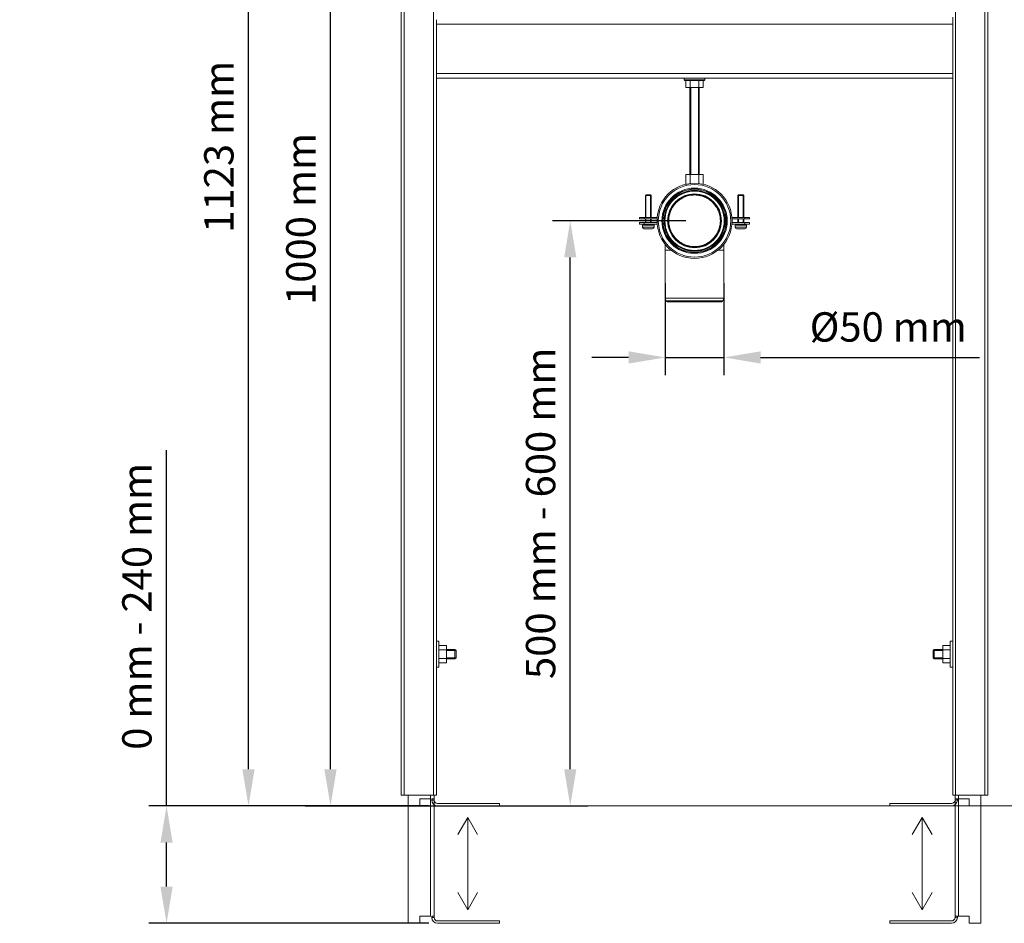
# Model space of a CAD drawing. Units: millimetres. Extents: x -2495 to -1094, y -2320 to -959.
# Drawn here: x -2495 to -1656, y -2320 to -1550 of the extents above; entities that cross this region are included whole.
import ezdxf

# ---------------------------------------------------------------- set-up
doc = ezdxf.new("R2010")
doc.units = ezdxf.units.MM
doc.layers.get('0').update_dxf_attribs({"lineweight": 0})
doc.styles.add('Default', font='txt_____.ttf')
doc.dimstyles.new('Default', dxfattribs={"dimtxt": 3.5, "dimasz": 4.375, "dimexe": 2.1, "dimexo": 1.05, "dimgap": 1.75, "dimtad": 1, "dimdsep": 46, "dimtxsty": 'Default', "dimblk": 'CLOSED', "dimcen": 0.09, "dimclrt": 2, "dimadec": 0, "dimazin": 0, "dimtfac": 0.4, "dimtdec": 3, "dimtmove": 0, "dimatfit": 3, "dimldrblk": 'CLOSED', "dimfxl": 0, "dimtolj": 1, "dimarcsym": 0})

# ---------------------------------------------------------------- blocks, each defined once
blk = doc.blocks.new('*D4')
at = {"color": 0, "lineweight": -2}
for p, q in [((-2172.05, -1219.71), (-2244.83, -1219.71)), ((-2229.83, -2188.46), (-2229.83, -1250.96)), ((-2146.05, -2219.71), (-2244.83, -2219.71))]:
    blk.add_line(p, q, dxfattribs=at)
at = {"color": 0}
for points in [[(-2235.04, -1250.96), (-2224.62, -1250.96), (-2229.83, -1219.71)], [(-2235.04, -2188.46), (-2224.62, -2188.46), (-2229.83, -2219.71)]]:
    blk.add_solid(points, dxfattribs=at)
at = {"layer": 'Defpoints', "color": 0}
for p in [(-2229.83, -1219.71), (-2164.55, -1219.71), (-2138.55, -2219.71)]:
    blk.add_point(p, dxfattribs=at)
at = {"insert": (-2255.09, -1719.71), "char_height": 25, "attachment_point": 5, "rotation": 90, "style": 'Default'}
blk.add_mtext('\\A1;\\fArial|b0|i0|c0|p0;1000 mm', dxfattribs=at)
blk = doc.blocks.new('_CLOSED')
at = {"color": 0, "linetype": 'ByBlock', "lineweight": -2}
for p, q in [((-1, 0.166667), (0, 0)), ((-1, 0.166667), (-1, -0.166667)), ((0, 0), (-1, -0.166667)), ((0, 0), (-1, 0))]:
    blk.add_line(p, q, dxfattribs=at)
blk = doc.blocks.new('*D8')
at = {"color": 0, "lineweight": -2}
for p, q in [((-2369.56, -2219.71), (-2369.56, -1916.75)), ((-2146.05, -2219.71), (-2384.56, -2219.71)), ((-2369.56, -2288.46), (-2369.56, -2250.96)), ((-2146.05, -2319.71), (-2384.56, -2319.71))]:
    blk.add_line(p, q, dxfattribs=at)
at = {"color": 0}
for points in [[(-2374.77, -2250.96), (-2364.35, -2250.96), (-2369.56, -2219.71)], [(-2374.77, -2288.46), (-2364.35, -2288.46), (-2369.56, -2319.71)]]:
    blk.add_solid(points, dxfattribs=at)
at = {"layer": 'Defpoints', "color": 0}
for p in [(-2369.56, -2219.71), (-2138.55, -2219.71), (-2138.55, -2319.71)]:
    blk.add_point(p, dxfattribs=at)
at = {"insert": (-2394.82, -2049.66), "char_height": 25, "attachment_point": 5, "rotation": 90, "style": 'Default'}
blk.add_mtext('\\A1;\\fArial|b0|i0|c0|p0;0 mm - 240 mm', dxfattribs=at)
blk = doc.blocks.new('*D9')
at = {"color": 0, "lineweight": -2}
for p, q in [((-2177.05, -1096.71), (-2314.71, -1096.71)), ((-2299.71, -2188.46), (-2299.71, -1127.96)), ((-2146.05, -2219.71), (-2314.71, -2219.71))]:
    blk.add_line(p, q, dxfattribs=at)
at = {"color": 0}
for points in [[(-2304.92, -1127.96), (-2294.5, -1127.96), (-2299.71, -1096.71)], [(-2304.92, -2188.46), (-2294.5, -2188.46), (-2299.71, -2219.71)]]:
    blk.add_solid(points, dxfattribs=at)
at = {"layer": 'Defpoints', "color": 0}
for p in [(-2299.71, -1096.71), (-2169.55, -1096.71), (-2138.55, -2219.71)]:
    blk.add_point(p, dxfattribs=at)
at = {"insert": (-2324.98, -1658.21), "char_height": 25, "attachment_point": 5, "rotation": 90, "style": 'Default'}
blk.add_mtext('\\A1;\\fArial|b0|i0|c0|p0;1123 mm', dxfattribs=at)
blk = doc.blocks.new('*D10')
at = {"color": 0, "lineweight": -2}
for p, q in [((-1927.05, -1721.27), (-2040.49, -1721.27)), ((-2025.49, -2188.46), (-2025.49, -1752.52)), ((-2251.56, -2219.71), (-2010.49, -2219.71))]:
    blk.add_line(p, q, dxfattribs=at)
at = {"color": 0}
for points in [[(-2030.7, -1752.52), (-2020.28, -1752.52), (-2025.49, -1721.27)], [(-2030.7, -2188.46), (-2020.28, -2188.46), (-2025.49, -2219.71)]]:
    blk.add_solid(points, dxfattribs=at)
at = {"layer": 'Defpoints', "color": 0}
for p in [(-2025.49, -1721.27), (-1919.55, -1721.27), (-2259.06, -2219.71)]:
    blk.add_point(p, dxfattribs=at)
at = {"insert": (-2050.75, -1970.49), "char_height": 25, "attachment_point": 5, "rotation": 90, "style": 'Default'}
blk.add_mtext('\\A1;\\fArial|b0|i0|c0|p0;500 mm - 600 mm', dxfattribs=at)
blk = doc.blocks.new('*D14')
at = {"color": 0, "lineweight": -2}
for p, q in [((-1944.55, -1774.27), (-1944.55, -1852.67)), ((-1894.55, -1774.27), (-1894.55, -1852.67)), ((-1975.8, -1837.67), (-2007.05, -1837.67)), ((-1944.55, -1837.67), (-1894.55, -1837.67)), ((-1863.3, -1837.67), (-1676.81, -1837.67))]:
    blk.add_line(p, q, dxfattribs=at)
at = {"color": 0}
for points in [[(-1975.8, -1832.46), (-1975.8, -1842.88), (-1944.55, -1837.67)], [(-1863.3, -1832.46), (-1863.3, -1842.88), (-1894.55, -1837.67)]]:
    blk.add_solid(points, dxfattribs=at)
at = {"layer": 'Defpoints', "color": 0}
for p in [(-1944.55, -1766.77), (-1894.55, -1766.77), (-1894.55, -1837.67)]:
    blk.add_point(p, dxfattribs=at)
at = {"insert": (-1754.43, -1811.71), "char_height": 25, "attachment_point": 5, "style": 'Default'}
blk.add_mtext('\\A1;{\\fArial|b0|i0|c162|p34;Ø50 mm}', dxfattribs=at)

msp = doc.modelspace()

# ---------------------------------------------------------------- linework, layer by layer
at = {"linetype": 'Continuous'}
for p, q in [((-2169.5492, -2210.4569), (-2169.5492, -1096.7069)), ((-2167.0492, -2210.4569), (-2167.0492, -1099.2069)), ((-1672.0492, -2210.4569), (-1672.0492, -1099.2069)), ((-1669.5492, -2210.4569), (-1669.5492, -1096.7069)), ((-2142.0492, -2210.4569), (-2142.0492, -1124.2069)), ((-1697.0492, -2210.4569), (-1697.0492, -1124.2069)), ((-2139.5492, -1550.2069), (-2139.5492, -1575.2069)), ((-1699.5492, -1547.7069), (-1699.5492, -1550.2069)), ((-1699.5492, -1575.2069), (-1699.5492, -1550.2069)), ((-2139.5492, -1553.7069), (-1699.5492, -1553.7069)), ((-2139.5492, -1577.7069), (-2139.5492, -1575.2069)), ((-1699.5492, -1575.2069), (-1699.5492, -1577.7069)), ((-2139.5492, -2210.4569), (-2139.5492, -1577.7069)), ((-1699.5492, -2210.4569), (-1699.5492, -1577.7069)), ((-2139.5492, -1595.7069), (-1699.5492, -1595.7069)), ((-2139.5492, -1599.7069), (-1699.5492, -1599.7069)), ((-1928.2742, -1599.7069), (-1928.2742, -1601.2069)), ((-1910.8242, -1601.2069), (-1928.2742, -1601.2069)), ((-1911.3242, -1601.7069), (-1927.7742, -1601.7069)), ((-1926.997, -1601.7069), (-1926.997, -1607.7069)), ((-1923.2731, -1601.7069), (-1923.2731, -1607.7069)), ((-1915.8253, -1601.7069), (-1915.8253, -1607.7069)), ((-1912.1014, -1601.7069), (-1912.1014, -1607.7069)), ((-1910.8242, -1599.7069), (-1910.8242, -1601.2069)), ((-1923.2731, -1607.7069), (-1926.997, -1607.7069)), ((-1923.5492, -1681.7069), (-1923.5492, -1607.7069)), ((-1915.8253, -1607.7069), (-1923.2731, -1607.7069)), ((-1922.7822, -1681.7069), (-1922.7822, -1607.7069)), ((-1916.3162, -1681.7069), (-1916.3162, -1607.7069)), ((-1912.1014, -1607.7069), (-1915.8253, -1607.7069)), ((-1915.5492, -1681.7069), (-1915.5492, -1607.7069)), ((-1926.997, -1681.7069), (-1923.2731, -1681.7069)), ((-1926.997, -1681.7069), (-1926.997, -1690.1484)), ((-1923.2731, -1681.7069), (-1915.8253, -1681.7069)), ((-1923.2731, -1681.7069), (-1923.2731, -1689.4871)), ((-1915.8253, -1681.7069), (-1912.1014, -1681.7069)), ((-1915.8253, -1681.7069), (-1915.8253, -1689.4871)), ((-1912.1014, -1681.7069), (-1912.1014, -1690.1484)), ((-1961.4801, -1699.5824), (-1960.9801, -1699.0824)), ((-1961.4801, -1699.5824), (-1956.4801, -1699.5824)), ((-1961.4801, -1718.4569), (-1961.4801, -1699.5824)), ((-1960.9896, -1718.4569), (-1960.9896, -1699.0919)), ((-1960.9801, -1699.0824), (-1956.9801, -1699.0824)), ((-1956.4801, -1699.5824), (-1956.9801, -1699.0824)), ((-1956.9706, -1718.4569), (-1956.9706, -1699.0919)), ((-1956.4801, -1718.4569), (-1956.4801, -1699.5824)), ((-1882.6183, -1699.5824), (-1882.1183, -1699.0824)), ((-1882.6183, -1699.5824), (-1877.6183, -1699.5824)), ((-1882.6183, -1718.4569), (-1882.6183, -1699.5824)), ((-1882.1278, -1718.4569), (-1882.1278, -1699.0919)), ((-1882.1183, -1699.0824), (-1878.1183, -1699.0824)), ((-1877.6183, -1699.5824), (-1878.1183, -1699.0824)), ((-1878.1088, -1718.4569), (-1878.1088, -1699.0919)), ((-1877.6183, -1718.4569), (-1877.6183, -1699.5824)), ((-1962.4801, -1718.4569), (-1966.4801, -1718.4569)), ((-1966.4801, -1718.4569), (-1966.4801, -1719.7069)), ((-1966.4801, -1719.7069), (-1962.4801, -1719.7069)), ((-1962.4801, -1718.4569), (-1962.4801, -1719.7069)), ((-1962.4801, -1718.4569), (-1952.097, -1718.4569)), ((-1952.097, -1719.7069), (-1962.4801, -1719.7069)), ((-1961.4801, -1722.8324), (-1961.4801, -1719.7069)), ((-1960.9896, -1722.8324), (-1960.9896, -1719.7069)), ((-1956.9706, -1722.8324), (-1956.9706, -1719.7069)), ((-1956.4801, -1722.8324), (-1956.4801, -1719.7069)), ((-1887.0014, -1718.4569), (-1876.6183, -1718.4569)), ((-1876.6183, -1719.7069), (-1887.0014, -1719.7069)), ((-1882.6183, -1722.8324), (-1882.6183, -1719.7069)), ((-1882.1278, -1722.8324), (-1882.1278, -1719.7069)), ((-1878.1088, -1722.8324), (-1878.1088, -1719.7069)), ((-1877.6183, -1722.8324), (-1877.6183, -1719.7069)), ((-1876.6183, -1718.4569), (-1876.6183, -1719.7069)), ((-1872.6183, -1718.4569), (-1876.6183, -1718.4569)), ((-1876.6183, -1719.7069), (-1872.6183, -1719.7069)), ((-1872.6183, -1718.4569), (-1872.6183, -1719.7069)), ((-1962.4801, -1722.8324), (-1966.4801, -1722.8324)), ((-1966.4801, -1724.0824), (-1966.4801, -1722.8324)), ((-1966.4801, -1724.0824), (-1962.4801, -1724.0824)), ((-1954.1051, -1725.0824), (-1963.8551, -1725.0824)), ((-1963.8551, -1726.5824), (-1963.8551, -1725.0824)), ((-1954.1051, -1726.5824), (-1963.8551, -1726.5824)), ((-1952.097, -1722.8324), (-1962.4801, -1722.8324)), ((-1962.4801, -1724.0824), (-1962.4801, -1722.8324)), ((-1962.4801, -1724.0824), (-1952.097, -1724.0824)), ((-1955.6051, -1728.0824), (-1962.3551, -1728.0824)), ((-1954.1051, -1726.5824), (-1954.1051, -1725.0824)), ((-1876.6183, -1722.8324), (-1887.0014, -1722.8324)), ((-1887.0014, -1724.0824), (-1876.6183, -1724.0824)), ((-1875.2433, -1725.0824), (-1884.9933, -1725.0824)), ((-1884.9933, -1726.5824), (-1884.9933, -1725.0824)), ((-1875.2433, -1726.5824), (-1884.9933, -1726.5824)), ((-1876.7433, -1728.0824), (-1883.4933, -1728.0824)), ((-1872.6183, -1722.8324), (-1876.6183, -1722.8324)), ((-1876.6183, -1724.0824), (-1876.6183, -1722.8324)), ((-1876.6183, -1724.0824), (-1872.6183, -1724.0824)), ((-1875.2433, -1726.5824), (-1875.2433, -1725.0824)), ((-1872.6183, -1724.0824), (-1872.6183, -1722.8324)), ((-1944.5492, -1746.2697), (-1944.5492, -1741.2446)), ((-1894.5492, -1746.2697), (-1894.5492, -1741.2446)), ((-1944.5492, -1746.2697), (-1939.5242, -1746.2697)), ((-1944.5492, -1787.2697), (-1944.5492, -1746.2697)), ((-1899.5742, -1746.2697), (-1894.5492, -1746.2697)), ((-1894.5492, -1787.2697), (-1894.5492, -1746.2697)), ((-1944.5492, -1787.2697), (-1894.5492, -1787.2697)), ((-1943.7771, -1789.5859), (-1944.5492, -1787.2697)), ((-1895.3213, -1789.5859), (-1894.5492, -1787.2697)), ((-2139.5492, -2079.4569), (-2137.5492, -2079.4569)), ((-2137.5492, -2079.4569), (-2137.5492, -2101.4569)), ((-1701.5492, -2079.4569), (-1701.5492, -2101.4569)), ((-1701.5492, -2079.4569), (-1699.5492, -2079.4569)), ((-2131.0492, -2083.0091), (-2137.5492, -2083.0091)), ((-2131.0492, -2086.733), (-2137.5492, -2086.733)), ((-2131.0492, -2086.733), (-2131.0492, -2083.0091)), ((-2131.0492, -2086.4569), (-2123.8492, -2086.4569)), ((-2131.0492, -2086.733), (-2131.0492, -2094.1808)), ((-2123.0822, -2087.2239), (-2131.0492, -2087.2239)), ((-2123.8492, -2086.4569), (-2123.8492, -2090.4569)), ((-2122.8492, -2087.4569), (-2123.8492, -2086.4569)), ((-2122.8492, -2087.4569), (-2122.8492, -2090.4569)), ((-1716.2492, -2087.4569), (-1715.2492, -2086.4569)), ((-1716.2492, -2093.4569), (-1716.2492, -2087.4569)), ((-1716.0162, -2087.2239), (-1708.0492, -2087.2239)), ((-1715.2492, -2094.4569), (-1715.2492, -2086.4569)), ((-1708.0492, -2086.4569), (-1715.2492, -2086.4569)), ((-1701.5492, -2083.0091), (-1708.0492, -2083.0091)), ((-1708.0492, -2086.733), (-1708.0492, -2083.0091)), ((-1701.5492, -2086.733), (-1708.0492, -2086.733)), ((-1708.0492, -2094.1808), (-1708.0492, -2086.733)), ((-2131.0492, -2094.1808), (-2137.5492, -2094.1808)), ((-2131.0492, -2097.9047), (-2137.5492, -2097.9047)), ((-2123.0822, -2093.6899), (-2131.0492, -2093.6899)), ((-2131.0492, -2094.1808), (-2131.0492, -2097.9047)), ((-2131.0492, -2094.4569), (-2123.8492, -2094.4569)), ((-2123.8492, -2090.4569), (-2123.8492, -2094.4569)), ((-2122.8492, -2093.4569), (-2123.8492, -2094.4569)), ((-2122.8492, -2090.4569), (-2122.8492, -2093.4569)), ((-1716.2492, -2093.4569), (-1715.2492, -2094.4569)), ((-1716.0162, -2093.6899), (-1708.0492, -2093.6899)), ((-1708.0492, -2094.4569), (-1715.2492, -2094.4569)), ((-1701.5492, -2094.1808), (-1708.0492, -2094.1808)), ((-1708.0492, -2097.9047), (-1708.0492, -2094.1808)), ((-1701.5492, -2097.9047), (-1708.0492, -2097.9047)), ((-2139.5492, -2101.4569), (-2137.5492, -2101.4569)), ((-1701.5492, -2101.4569), (-1699.5492, -2101.4569)), ((-2167.0492, -2210.4569), (-2169.5492, -2210.4569)), ((-2167.0492, -2210.4569), (-2142.0492, -2210.4569)), ((-2163.5492, -2319.7069), (-2163.5492, -2210.4569)), ((-2153.5492, -2219.7069), (-2153.5492, -2213.7069)), ((-2153.5492, -2213.7069), (-2144.5492, -2213.7069)), ((-2144.5492, -2313.7069), (-2144.5492, -2210.4569)), ((-2143.5492, -2214.2069), (-2143.5492, -2213.7069)), ((-2143.5492, -2213.7069), (-2141.5492, -2213.7069)), ((-2143.5492, -2214.2069), (-2142.5492, -2214.7069)), ((-2143.5492, -2214.7069), (-2143.5492, -2214.2069)), ((-2141.5492, -2214.7069), (-2142.5492, -2214.7069)), ((-2139.5492, -2210.4569), (-2142.0492, -2210.4569)), ((-2141.5492, -2313.7069), (-2141.5492, -2210.4569)), ((-2141.5492, -2213.7069), (-2141.5492, -2214.7069)), ((-1697.0492, -2210.4569), (-1699.5492, -2210.4569)), ((-1697.5492, -2313.7069), (-1697.5492, -2210.4569)), ((-1697.5492, -2213.7069), (-1697.5492, -2214.7069)), ((-1695.5492, -2213.7069), (-1697.5492, -2213.7069)), ((-1697.5492, -2214.7069), (-1696.5492, -2214.7069)), ((-1697.0492, -2210.4569), (-1672.0492, -2210.4569)), ((-1695.5492, -2214.2069), (-1696.5492, -2214.7069)), ((-1695.5492, -2214.2069), (-1695.5492, -2213.7069)), ((-1695.5492, -2213.7069), (-1694.5492, -2213.7069)), ((-1695.5492, -2214.7069), (-1695.5492, -2214.2069)), ((-1694.5492, -2313.7069), (-1694.5492, -2210.4569)), ((-1694.5492, -2213.7069), (-1685.5492, -2213.7069)), ((-1685.5492, -2219.7069), (-1685.5492, -2213.7069)), ((-1675.5492, -2319.7069), (-1675.5492, -2210.4569)), ((-1669.5492, -2210.4569), (-1672.0492, -2210.4569)), ((-2163.5492, -2219.7069), (-2153.5492, -2219.7069)), ((-2138.5492, -2217.7069), (-2085.8492, -2217.7069)), ((-2085.8492, -2219.7069), (-2138.5492, -2219.7069)), ((-2085.8492, -2217.7069), (-2085.8492, -2219.7069)), ((-1753.2492, -2217.7069), (-1753.2492, -2219.7069)), ((-1700.5492, -2217.7069), (-1753.2492, -2217.7069)), ((-1753.2492, -2219.7069), (-1700.5492, -2219.7069)), ((-1685.5492, -2219.7069), (-1675.5492, -2219.7069)), ((-2112.8907, -2229.4468), (-2121.3164, -2244.0404)), ((-2112.8907, -2229.4468), (-2112.8907, -2308.1144)), ((-2112.8907, -2229.4468), (-2104.4651, -2244.0404)), ((-1725.5413, -2229.4564), (-1733.9669, -2244.05)), ((-1725.5413, -2229.4564), (-1725.5413, -2308.124)), ((-1725.5413, -2229.4564), (-1717.1157, -2244.05)), ((-2112.8907, -2308.1144), (-2121.3164, -2293.5208)), ((-2112.8907, -2308.1144), (-2104.4651, -2293.5208)), ((-1725.5413, -2308.124), (-1733.9669, -2293.5304)), ((-1725.5413, -2308.124), (-1717.1157, -2293.5304)), ((-2153.5492, -2319.7069), (-2153.5492, -2313.7069)), ((-2153.5492, -2313.7069), (-2144.5492, -2313.7069)), ((-2143.5492, -2314.2069), (-2143.5492, -2313.7069)), ((-2143.5492, -2313.7069), (-2141.5492, -2313.7069)), ((-2143.5492, -2314.2069), (-2142.5492, -2314.7069)), ((-2143.5492, -2314.7069), (-2143.5492, -2314.2069)), ((-2141.5492, -2314.7069), (-2142.5492, -2314.7069)), ((-2141.5492, -2313.7069), (-2141.5492, -2314.7069)), ((-1697.5492, -2313.7069), (-1697.5492, -2314.7069)), ((-1695.5492, -2313.7069), (-1697.5492, -2313.7069)), ((-1697.5492, -2314.7069), (-1696.5492, -2314.7069)), ((-1695.5492, -2314.2069), (-1696.5492, -2314.7069)), ((-1695.5492, -2314.2069), (-1695.5492, -2313.7069)), ((-1695.5492, -2313.7069), (-1694.5492, -2313.7069)), ((-1695.5492, -2314.7069), (-1695.5492, -2314.2069)), ((-1694.5492, -2313.7069), (-1685.5492, -2313.7069)), ((-1685.5492, -2319.7069), (-1685.5492, -2313.7069)), ((-2163.5492, -2319.7069), (-2153.5492, -2319.7069)), ((-2138.5492, -2317.7069), (-2085.8492, -2317.7069)), ((-2085.8492, -2319.7069), (-2138.5492, -2319.7069)), ((-2085.8492, -2317.7069), (-2085.8492, -2319.7069)), ((-1753.2492, -2317.7069), (-1753.2492, -2319.7069)), ((-1700.5492, -2317.7069), (-1753.2492, -2317.7069)), ((-1753.2492, -2319.7069), (-1700.5492, -2319.7069)), ((-1685.5492, -2319.7069), (-1675.5492, -2319.7069))]:
    msp.add_line(p, q, dxfattribs=at)
msp.add_line((-2259.056, -2219.7069), (-1122.222, -2219.7069))
for radius in [32, 27.8214, 27.0252, 26.9247, 25.9826, 25.476, 25.2789, 23]:
    msp.add_circle((-1919.5492, -1721.2697), radius, dxfattribs=at)
for centre, radius, start, end in [((-1927.7742, -1601.2069), 0.5, 180, 270), ((-1911.3242, -1601.2069), 0.5, 270, 0), ((-1919.5492, -1721.2697), 30.9167, 90, 0), ((-1919.5492, -1721.2697), 30.9167, 0, 90), ((-1952.097, -1715.4569), 3, 270, 283.0735793), ((-1952.097, -1715.4569), 4.25, 270, 277.9525112), ((-1887.0014, -1715.4569), 3, 256.9264207, 270), ((-1887.0014, -1715.4569), 4.25, 262.0474888, 270), ((-1962.8551, -1725.0824), 1, 90, 180), ((-1962.3551, -1726.5824), 1.5, 180, 270), ((-1955.6051, -1726.5824), 1.5, 270, 0), ((-1955.1051, -1725.0824), 1, 0, 90), ((-1952.097, -1727.0824), 4.25, 82.0474888, 90), ((-1952.097, -1727.0824), 3, 76.9264207, 90), ((-1887.0014, -1727.0824), 3, 90, 103.0735793), ((-1887.0014, -1727.0824), 4.25, 90, 97.9525112), ((-1883.9933, -1725.0824), 1, 90, 180), ((-1883.4933, -1726.5824), 1.5, 180, 270), ((-1876.7433, -1726.5824), 1.5, 270, 0), ((-1876.2433, -1725.0824), 1, 0, 90), ((-1942.8283, -1789.2697), 1, 198.4349555, 269.9997395), ((-1896.27, -1789.2697), 1, 270, 341.5650507), ((-2138.5492, -2214.7069), 5, 180, 270), ((-2138.5492, -2214.7069), 3, 180, 270), ((-1700.5492, -2214.7069), 5, 270, 360), ((-1700.5492, -2214.7069), 3, 270, 0), ((-2138.5492, -2314.7069), 5, 180, 270), ((-2138.5492, -2314.7069), 3, 180, 270), ((-1700.5492, -2314.7069), 5, 270, 360), ((-1700.5492, -2314.7069), 3, 270, 0)]:
    msp.add_arc(centre, radius, start, end, dxfattribs=at)
for points, knots in [([(-1919.5492, -1698.8422), (-1918.5474, -1698.8422), (-1916.5438, -1698.977), (-1913.5925, -1699.5794), (-1910.3915, -1700.695), (-1906.9863, -1702.5312), (-1903.622, -1705.2799), (-1900.7997, -1708.7064), (-1898.7019, -1712.6194), (-1897.4108, -1716.8659), (-1896.9832, -1721.2106), (-1897.3937, -1725.5526), (-1898.6264, -1729.7364), (-1900.687, -1733.6616), (-1903.4765, -1737.1105), (-1906.8835, -1739.9473), (-1910.7852, -1742.0711), (-1914.9592, -1743.365), (-1919.3052, -1743.8339), (-1923.6573, -1743.4661), (-1927.9162, -1742.2336), (-1931.8501, -1740.1895), (-1935.3104, -1737.4204), (-1938.1704, -1734.0218), (-1940.2754, -1730.1905), (-1941.6068, -1726.0317), (-1942.118, -1721.6985), (-1941.7657, -1717.2799), (-1940.5561, -1713.015), (-1938.5352, -1709.0671), (-1935.824, -1705.6437), (-1932.5093, -1702.8009), (-1928.7102, -1700.642), (-1924.3248, -1699.1896), (-1921.2006, -1698.8422), (-1919.5492, -1698.8422)], [0, 0, 0, 0, 3.00077044, 6.00145771, 9.00202225, 13.13189368, 17.54048041, 21.95242355, 26.36461031, 30.77513854, 35.18293189, 39.37775285, 43.78134867, 48.18456734, 52.59244952, 57.00417817, 61.40077625, 65.83497154, 70.02911043, 74.4364992, 78.85438811, 83.24422271, 87.65211329, 92.06612284, 96.48514834, 100.68272032, 105.0881031, 109.49118869, 113.8957868, 118.30262389, 122.71189598, 126.91342743, 131.3254353, 135.73731428, 140.68380352, 140.68380352, 140.68380352, 140.68380352]), ([(-1919.5492, -1699.2697), (-1918.5668, -1699.2697), (-1916.6018, -1699.4019), (-1913.707, -1699.9926), (-1910.567, -1701.0869), (-1907.2263, -1702.888), (-1903.9256, -1705.5847), (-1901.1567, -1708.9464), (-1899.0989, -1712.7851), (-1897.8327, -1716.9507), (-1897.4134, -1721.212), (-1897.8159, -1725.4703), (-1899.0248, -1729.5738), (-1901.0456, -1733.424), (-1903.7821, -1736.8082), (-1906.6001, -1739.1551), (-1909.0716, -1740.6524), (-1911.1248, -1741.6354), (-1913.1356, -1742.3527), (-1915.079, -1742.8348), (-1917.0453, -1743.1593), (-1919.3107, -1743.3187), (-1921.5798, -1743.2119), (-1923.6898, -1742.9034), (-1925.6354, -1742.4491), (-1927.6382, -1741.7663), (-1929.6405, -1740.8567), (-1932.1386, -1739.4113), (-1935.0106, -1737.1124), (-1937.8164, -1733.7774), (-1939.8809, -1730.0191), (-1941.1864, -1725.9403), (-1941.6877, -1721.6906), (-1941.3423, -1717.3568), (-1940.156, -1713.1733), (-1938.1737, -1709.3002), (-1935.5138, -1705.9416), (-1932.2618, -1703.1526), (-1928.5347, -1701.0348), (-1924.2328, -1699.6103), (-1921.1687, -1699.2697), (-1919.5492, -1699.2697)], [0, 0, 0, 0, 2.9442695, 5.8884574, 8.83252488, 12.88463574, 17.21021402, 21.53908552, 25.86819605, 30.19567928, 34.52047912, 38.63631659, 42.95699794, 47.27730923, 51.60219623, 55.93085728, 58.2058862, 60.24467265, 62.74374621, 64.59537731, 66.24136456, 68.71054556, 71.38757396, 73.03494844, 75.09403844, 77.36965375, 79.36981548, 81.67683299, 86.00172823, 90.33262723, 94.66844774, 98.78698442, 103.10941908, 107.42959981, 111.75126457, 116.07512616, 120.4013769, 124.52379851, 128.85273352, 133.18154206, 138.0348948, 138.0348948, 138.0348948, 138.0348948]), ([(-1941.5492, -1721.2717), (-1941.5492, -1722.2344), (-1941.3876, -1724.6879), (-1940.5737, -1728.1134), (-1939.0451, -1731.6623), (-1936.822, -1735.1465), (-1933.492, -1738.5345), (-1929.7209, -1740.9145), (-1926.6089, -1742.1582), (-1924.3353, -1742.7735), (-1922.559, -1743.0852), (-1921.4251, -1743.1946), (-1920.9491, -1743.2249)], [0, 0, 0, 0, 2.89020091, 7.35690217, 10.51007102, 14.45212023, 19.70636041, 24.66093069, 27.74584211, 29.73539013, 31.71957945, 33.15077371, 33.15077371, 33.15077371, 33.15077371]), ([(-1897.5492, -1721.2714), (-1897.5492, -1722.2342), (-1897.7107, -1724.688), (-1898.5248, -1728.1137), (-1900.0536, -1731.6629), (-1902.277, -1735.1471), (-1905.6071, -1738.535), (-1909.3772, -1740.9143), (-1912.4884, -1742.1577), (-1914.7617, -1742.7733), (-1916.5352, -1743.0845), (-1917.666, -1743.1939), (-1918.1381, -1743.2242)], [0, 0, 0, 0, 2.89044215, 7.35750386, 10.51092066, 14.45329032, 19.70754293, 24.66194757, 27.74337619, 29.7340439, 31.72013342, 33.13982886, 33.13982886, 33.13982886, 33.13982886]), ([(-1943.777, -1789.5859), (-1943.777, -1789.5859), (-1943.6845, -1789.5859), (-1942.9726, -1789.5859), (-1941.0821, -1789.5859), (-1938.1984, -1789.5859), (-1934.3533, -1789.5859), (-1930.0048, -1789.5859), (-1925.3749, -1789.5859), (-1920.7826, -1789.5859), (-1916.0364, -1789.5859), (-1911.287, -1789.5859), (-1906.6441, -1789.5859), (-1902.5079, -1789.5859), (-1899.1042, -1789.5859), (-1896.8159, -1789.5859), (-1895.5738, -1789.5859), (-1895.3213, -1789.5859), (-1895.3213, -1789.5859)], [73.13359653, 73.13359653, 73.13359653, 73.13359653, 75.03825183, 79.66983589, 84.45776863, 89.5221599, 94.40736336, 99.69206808, 104.07251277, 108.48016997, 113.01441795, 117.70251768, 122.51372902, 127.77695565, 132.73927029, 137.88259811, 142.23520906, 146.26719306, 146.26719306, 146.26719306, 146.26719306]), ([(-1942.8283, -1790.2697), (-1942.8284, -1790.2697), (-1942.7395, -1790.2697), (-1942.0555, -1790.2697), (-1940.239, -1790.2697), (-1937.4682, -1790.2697), (-1933.7737, -1790.2697), (-1929.5954, -1790.2697), (-1925.1468, -1790.2697), (-1920.7343, -1790.2697), (-1916.1739, -1790.2697), (-1911.6105, -1790.2697), (-1907.1495, -1790.2697), (-1903.1752, -1790.2697), (-1899.9048, -1790.2697), (-1897.706, -1790.2697), (-1896.6457, -1790.2697), (-1896.3135, -1790.2697), (-1896.27, -1790.2697), (-1896.27, -1790.2697)], [73.13359653, 73.13359653, 73.13359653, 73.13359653, 75.03825183, 79.66983589, 84.45776863, 89.5221599, 94.40736336, 99.69206808, 104.07251277, 108.48016997, 113.01441795, 117.70251768, 122.51372902, 127.77695565, 132.73927029, 137.88259811, 142.23520906, 144.75933374, 146.26719306, 146.26719306, 146.26719306, 146.26719306])]:
    msp.add_open_spline(points, degree=3, knots=knots, dxfattribs=at)

# ---------------------------------------------------------------- dimensions: what is measured, and where the dimension line sits
for base, p1, p2, text, override, picture, middle, dimtype in [((-2299.708, -1096.7069), (-2138.5492, -2219.7069), (-2169.5492, -1096.7069), '\\fArial|b0|i0|c0|p0;<> mm', {"dimtxt": 25, "dimasz": 31.25, "dimexe": 15, "dimexo": 7.5, "dimgap": 12.5, "dimdec": 0, "dimpost": '', "dimclrt": 256, "dimtmove": 0}, '*D9', (-2299.708, -1658.2068), 160), ((-2229.8269, -1219.7069), (-2138.5492, -2219.7069), (-2164.5492, -1219.7069), '\\fArial|b0|i0|c0|p0;<> mm', {"dimtxt": 25, "dimasz": 31.25, "dimexe": 15, "dimexo": 7.5, "dimgap": 12.5, "dimdec": 0, "dimpost": '', "dimclrt": 256, "dimtmove": 0}, '*D4', (-2229.8269, -1719.7069), 160), ((-2025.4872, -1721.2697), (-2259.056, -2219.7069), (-1919.5492, -1721.2697), '\\fArial|b0|i0|c0|p0;500 mm - 600 mm', {"dimtxt": 25, "dimasz": 31.25, "dimexe": 15, "dimexo": 7.5, "dimgap": 12.5, "dimdec": 0, "dimlfac": 16.6667, "dimpost": '<>', "dimclrt": 256, "dimtmove": 0}, '*D10', (-2025.4872, -1970.4883), 160), ((-2369.5586, -2219.7069), (-2138.5492, -2319.7069), (-2138.5492, -2219.7069), '\\fArial|b0|i0|c0|p0;0 mm - 240 mm', {"dimtxt": 25, "dimasz": 31.25, "dimexe": 15, "dimexo": 7.5, "dimgap": 12.5, "dimdec": 0, "dimlfac": 16.6667, "dimpost": '<>', "dimclrt": 256, "dimtmove": 0}, '*D8', (-2369.5586, -2049.6567), 161)]:
    dim = msp.add_linear_dim(base=base, p1=p1, p2=p2, angle=90, text=text, dimstyle='Default', override=override)
    dim.commit()
    dim.dimension.update_dxf_attribs({"geometry": picture, "text_midpoint": middle, "dimtype": dimtype})
dim = msp.add_linear_dim(base=(-1894.5492, -1837.6697), p1=(-1944.5492, -1766.7697), p2=(-1894.5492, -1766.7697), text='{\\fArial|b0|i0|c162|p34;Ø50 mm}', dimstyle='Default', override={"dimtxt": 25, "dimasz": 31.25, "dimexe": 15, "dimexo": 7.5, "dimgap": 12.5, "dimdec": 0, "dimlfac": 16.6667, "dimpost": '<>', "dimclrt": 256})
dim.commit()
dim.dimension.update_dxf_attribs({"geometry": '*D14', "text_midpoint": (-1754.4315, -1837.6697), "dimtype": 160})

doc.saveas('drawing.dxf')
